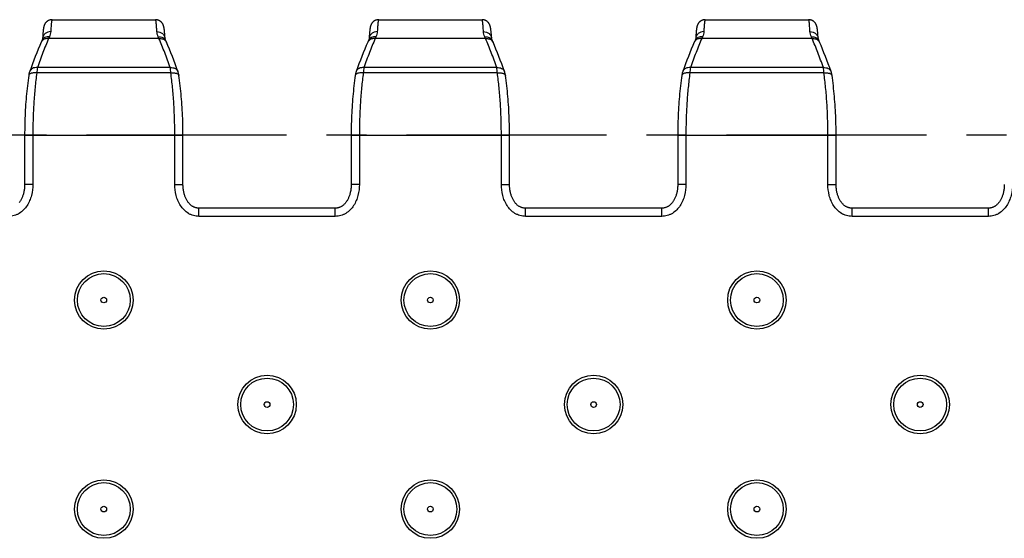
# Model space of a CAD drawing. Units: millimetres. Extents: x 0 to 594, y 0 to 420.
# Drawn here: x 229 to 289, y 183 to 214 of the extents above; entities that cross this region are included whole.
import ezdxf

# ---------------------------------------------------------------- set-up
doc = ezdxf.new("R2010")
doc.units = ezdxf.units.MM
doc.header["$LTSCALE"] = 32.67
doc.linetypes.add('CENTER', pattern=[0.6, 0.375, -0.075, 0.075, -0.075])
doc.layers.get('0').update_dxf_attribs({"linetype": 'CONTINUOUS'})
doc.layers.add('02___PRT_ALL_AXES', color=7, linetype='CONTINUOUS')
doc.layers.add('RUNDUNGEN', color=7, linetype='CONTINUOUS')

msp = doc.modelspace()

# ---------------------------------------------------------------- linework, layer by layer
at = {"color": 7, "linetype": 'CONTINUOUS'}
for p, q in [((230.593, 213.502), (230.589, 213.455)), ((230.595, 213.531), (230.593, 213.502)), ((230.598, 213.558), (230.595, 213.531)), ((230.604, 213.622), (230.602, 213.597)), ((230.607, 213.645), (230.604, 213.622)), ((230.61, 213.667), (230.607, 213.645)), ((230.612, 213.688), (230.61, 213.667)), ((238.019, 213.671), (238.016, 213.693)), ((238.022, 213.648), (238.019, 213.671)), ((238.025, 213.622), (238.022, 213.648)), ((238.028, 213.596), (238.025, 213.622)), ((238.031, 213.567), (238.028, 213.596)), ((238.034, 213.537), (238.031, 213.567)), ((238.036, 213.505), (238.034, 213.537)), ((238.039, 213.471), (238.036, 213.505)), ((250.593, 213.502), (250.589, 213.455)), ((250.595, 213.531), (250.593, 213.502)), ((250.598, 213.558), (250.595, 213.531)), ((250.601, 213.585), (250.598, 213.558)), ((250.603, 213.61), (250.601, 213.585)), ((250.606, 213.633), (250.603, 213.61)), ((250.608, 213.656), (250.606, 213.633)), ((250.611, 213.677), (250.608, 213.656)), ((250.614, 213.698), (250.611, 213.677)), ((258.019, 213.671), (258.016, 213.693)), ((258.022, 213.648), (258.019, 213.671)), ((258.025, 213.622), (258.022, 213.648)), ((258.028, 213.596), (258.025, 213.622)), ((258.031, 213.567), (258.028, 213.596)), ((258.034, 213.537), (258.031, 213.567)), ((258.036, 213.505), (258.034, 213.537)), ((258.039, 213.471), (258.036, 213.505)), ((270.593, 213.502), (270.589, 213.455)), ((270.595, 213.531), (270.593, 213.502)), ((270.598, 213.558), (270.595, 213.531)), ((270.601, 213.585), (270.598, 213.558)), ((270.603, 213.61), (270.601, 213.585)), ((270.606, 213.633), (270.603, 213.61)), ((270.608, 213.656), (270.606, 213.633)), ((270.611, 213.677), (270.608, 213.656)), ((270.614, 213.698), (270.611, 213.677)), ((278.019, 213.671), (278.016, 213.693)), ((278.022, 213.648), (278.019, 213.671)), ((278.025, 213.622), (278.022, 213.648)), ((278.028, 213.596), (278.025, 213.622)), ((278.031, 213.567), (278.028, 213.596)), ((278.034, 213.537), (278.031, 213.567)), ((278.036, 213.505), (278.034, 213.537)), ((278.039, 213.471), (278.036, 213.505)), ((230.527, 212.992), (230.512, 212.96)), ((230.571, 213.2), (230.565, 213.107)), ((230.576, 213.288), (230.571, 213.2)), ((230.58, 213.349), (230.576, 213.288)), ((230.585, 213.404), (230.58, 213.349)), ((230.589, 213.455), (230.585, 213.404)), ((238.044, 213.416), (238.039, 213.471)), ((238.049, 213.355), (238.044, 213.416)), ((238.053, 213.287), (238.049, 213.355)), ((238.058, 213.212), (238.053, 213.287)), ((238.064, 213.107), (238.058, 213.212)), ((250.527, 212.992), (250.512, 212.96)), ((250.571, 213.2), (250.565, 213.107)), ((250.576, 213.288), (250.571, 213.2)), ((250.58, 213.349), (250.576, 213.288)), ((250.585, 213.404), (250.58, 213.349)), ((250.589, 213.455), (250.585, 213.404)), ((258.044, 213.416), (258.039, 213.471)), ((258.049, 213.355), (258.044, 213.416)), ((258.053, 213.287), (258.049, 213.355)), ((258.058, 213.212), (258.053, 213.287)), ((258.064, 213.107), (258.058, 213.212)), ((270.527, 212.992), (270.512, 212.96)), ((270.571, 213.2), (270.565, 213.107)), ((270.576, 213.288), (270.571, 213.2)), ((270.58, 213.349), (270.576, 213.288)), ((270.585, 213.404), (270.58, 213.349)), ((270.589, 213.455), (270.585, 213.404)), ((278.044, 213.416), (278.039, 213.471)), ((278.049, 213.355), (278.044, 213.416)), ((278.053, 213.287), (278.049, 213.355)), ((278.058, 213.212), (278.053, 213.287)), ((278.064, 213.107), (278.058, 213.212)), ((229.466, 207.201), (229.466, 204.183)), ((239.163, 204.183), (239.163, 207.201)), ((249.466, 207.201), (249.466, 204.183)), ((259.163, 204.183), (259.163, 207.201)), ((269.466, 207.201), (269.466, 204.183)), ((279.163, 204.183), (279.163, 207.201)), ((248.489, 202.724), (240.141, 202.724)), ((268.489, 202.724), (260.141, 202.724)), ((288.489, 202.724), (280.141, 202.724))]:
    msp.add_line(p, q, dxfattribs=at)
at = {"color": 9, "linetype": 'CONTINUOUS'}
for p, q in [((237.694, 213.109), (230.935, 213.109)), ((257.694, 213.109), (250.935, 213.109)), ((277.694, 213.109), (270.935, 213.109)), ((238.384, 211.329), (230.245, 211.329)), ((258.384, 211.329), (250.245, 211.329)), ((278.384, 211.329), (270.245, 211.329)), ((238.421, 211.009), (230.209, 211.009)), ((258.421, 211.009), (250.209, 211.009)), ((278.421, 211.009), (270.209, 211.009)), ((229.466, 207.201), (239.163, 207.201)), ((229.966, 207.201), (229.966, 204.183)), ((238.663, 204.183), (238.663, 207.201)), ((249.466, 207.201), (259.163, 207.201)), ((249.966, 207.201), (249.966, 204.183)), ((258.663, 204.183), (258.663, 207.201)), ((269.466, 207.201), (279.163, 207.201)), ((269.966, 207.201), (269.966, 204.183)), ((278.663, 204.183), (278.663, 207.201)), ((229.966, 204.183), (229.466, 204.183)), ((238.663, 204.183), (239.163, 204.183)), ((249.966, 204.183), (249.466, 204.183)), ((258.663, 204.183), (259.163, 204.183)), ((269.966, 204.183), (269.466, 204.183)), ((278.663, 204.183), (279.163, 204.183)), ((240.141, 202.224), (240.141, 202.724)), ((248.489, 202.224), (248.489, 202.724)), ((260.141, 202.224), (260.141, 202.724)), ((268.489, 202.224), (268.489, 202.724)), ((280.141, 202.224), (280.141, 202.724)), ((288.489, 202.224), (288.489, 202.724)), ((248.489, 202.224), (240.141, 202.224)), ((268.489, 202.224), (260.141, 202.224)), ((288.489, 202.224), (280.141, 202.224))]:
    msp.add_line(p, q, dxfattribs=at)
at = {"color": 7, "linetype": 'CONTINUOUS'}
for points in [[(231.149, 214.266), (231.124, 214.265), (231.1, 214.263), (231.076, 214.26), (231.051, 214.256), (231.028, 214.251), (231.004, 214.245), (230.981, 214.237), (230.959, 214.229), (230.937, 214.219), (230.916, 214.209), (230.895, 214.198), (230.876, 214.186), (230.857, 214.174), (230.839, 214.16), (230.822, 214.147), (230.807, 214.133), (230.792, 214.12), (230.778, 214.106), (230.766, 214.092), (230.754, 214.078), (230.743, 214.065), (230.733, 214.051), (230.724, 214.038), (230.715, 214.024), (230.707, 214.011), (230.699, 213.998), (230.692, 213.985), (230.686, 213.972), (230.68, 213.96), (230.675, 213.948), (230.67, 213.937), (230.666, 213.926), (230.662, 213.915), (230.658, 213.905), (230.655, 213.895), (230.652, 213.885), (230.649, 213.876), (230.647, 213.867), (230.644, 213.858), (230.642, 213.849), (230.64, 213.841), (230.638, 213.832), (230.636, 213.824), (230.634, 213.815), (230.632, 213.807), (230.63, 213.798), (230.629, 213.79), (230.627, 213.781), (230.625, 213.772), (230.624, 213.764), (230.622, 213.755), (230.621, 213.746), (230.619, 213.737), (230.618, 213.727), (230.617, 213.718), (230.615, 213.708), (230.612, 213.688)], [(238.016, 213.693), (238.015, 213.704), (238.013, 213.715), (238.012, 213.725), (238.01, 213.735), (238.009, 213.744), (238.007, 213.754), (238.006, 213.763), (238.004, 213.772), (238.002, 213.781), (238.001, 213.79), (237.999, 213.798), (237.997, 213.807), (237.996, 213.815), (237.994, 213.824), (237.992, 213.832), (237.99, 213.841), (237.988, 213.849), (237.985, 213.858), (237.983, 213.867), (237.98, 213.876), (237.977, 213.886), (237.974, 213.895), (237.971, 213.905), (237.967, 213.915), (237.963, 213.926), (237.959, 213.937), (237.954, 213.949), (237.949, 213.96), (237.943, 213.973), (237.937, 213.985), (237.93, 213.998), (237.922, 214.012), (237.914, 214.025), (237.905, 214.038), (237.896, 214.052), (237.886, 214.065), (237.875, 214.079), (237.863, 214.093), (237.851, 214.106), (237.837, 214.12), (237.822, 214.134), (237.807, 214.148), (237.79, 214.161), (237.772, 214.174), (237.753, 214.186), (237.734, 214.198), (237.713, 214.209), (237.692, 214.22), (237.67, 214.229), (237.648, 214.237), (237.625, 214.245), (237.601, 214.251), (237.578, 214.256), (237.554, 214.26), (237.529, 214.263), (237.505, 214.265), (237.48, 214.266)], [(251.149, 214.266), (251.124, 214.265), (251.1, 214.263), (251.076, 214.26), (251.051, 214.256), (251.028, 214.251), (251.004, 214.245), (250.981, 214.237), (250.959, 214.229), (250.937, 214.219), (250.916, 214.209), (250.895, 214.198), (250.876, 214.186), (250.857, 214.174), (250.839, 214.16), (250.822, 214.147), (250.807, 214.133), (250.792, 214.12), (250.778, 214.106), (250.766, 214.092), (250.754, 214.078), (250.743, 214.065), (250.733, 214.051), (250.724, 214.038), (250.715, 214.024), (250.707, 214.011), (250.699, 213.998), (250.692, 213.985), (250.686, 213.972), (250.68, 213.96), (250.675, 213.948), (250.67, 213.937), (250.666, 213.926), (250.662, 213.915), (250.658, 213.905), (250.655, 213.895), (250.652, 213.885), (250.649, 213.876), (250.647, 213.867), (250.644, 213.858), (250.642, 213.849), (250.64, 213.841), (250.638, 213.832), (250.636, 213.824), (250.634, 213.815), (250.632, 213.807), (250.63, 213.798), (250.629, 213.79), (250.627, 213.781), (250.625, 213.772), (250.624, 213.764), (250.622, 213.755), (250.621, 213.746), (250.619, 213.737), (250.618, 213.727), (250.617, 213.718), (250.614, 213.698)], [(258.016, 213.693), (258.015, 213.704), (258.013, 213.715), (258.012, 213.725), (258.01, 213.735), (258.009, 213.744), (258.007, 213.754), (258.006, 213.763), (258.004, 213.772), (258.002, 213.781), (258.001, 213.79), (257.999, 213.798), (257.997, 213.807), (257.996, 213.815), (257.994, 213.824), (257.992, 213.832), (257.99, 213.841), (257.988, 213.849), (257.985, 213.858), (257.983, 213.867), (257.98, 213.876), (257.977, 213.886), (257.974, 213.895), (257.971, 213.905), (257.967, 213.915), (257.963, 213.926), (257.959, 213.937), (257.954, 213.949), (257.949, 213.96), (257.943, 213.973), (257.937, 213.985), (257.93, 213.998), (257.922, 214.012), (257.914, 214.025), (257.905, 214.038), (257.896, 214.052), (257.886, 214.065), (257.875, 214.079), (257.863, 214.093), (257.851, 214.106), (257.837, 214.12), (257.822, 214.134), (257.807, 214.148), (257.79, 214.161), (257.772, 214.174), (257.753, 214.186), (257.734, 214.198), (257.713, 214.209), (257.692, 214.22), (257.67, 214.229), (257.648, 214.237), (257.625, 214.245), (257.601, 214.251), (257.578, 214.256), (257.554, 214.26), (257.529, 214.263), (257.505, 214.265), (257.48, 214.266)], [(271.149, 214.266), (271.124, 214.265), (271.1, 214.263), (271.076, 214.26), (271.051, 214.256), (271.028, 214.251), (271.004, 214.245), (270.981, 214.237), (270.959, 214.229), (270.937, 214.219), (270.916, 214.209), (270.895, 214.198), (270.876, 214.186), (270.857, 214.174), (270.839, 214.16), (270.822, 214.147), (270.807, 214.133), (270.792, 214.12), (270.778, 214.106), (270.766, 214.092), (270.754, 214.078), (270.743, 214.065), (270.733, 214.051), (270.724, 214.038), (270.715, 214.024), (270.707, 214.011), (270.699, 213.998), (270.692, 213.985), (270.686, 213.972), (270.68, 213.96), (270.675, 213.948), (270.67, 213.937), (270.666, 213.926), (270.662, 213.915), (270.658, 213.905), (270.655, 213.895), (270.652, 213.885), (270.649, 213.876), (270.647, 213.867), (270.644, 213.858), (270.642, 213.849), (270.64, 213.841), (270.638, 213.832), (270.636, 213.824), (270.634, 213.815), (270.632, 213.807), (270.63, 213.798), (270.629, 213.79), (270.627, 213.781), (270.625, 213.772), (270.624, 213.764), (270.622, 213.755), (270.621, 213.746), (270.619, 213.737), (270.618, 213.727), (270.617, 213.718), (270.614, 213.698)], [(278.016, 213.693), (278.015, 213.704), (278.013, 213.715), (278.012, 213.725), (278.01, 213.735), (278.009, 213.744), (278.007, 213.754), (278.006, 213.763), (278.004, 213.772), (278.002, 213.781), (278.001, 213.79), (277.999, 213.798), (277.997, 213.807), (277.996, 213.815), (277.994, 213.824), (277.992, 213.832), (277.99, 213.841), (277.988, 213.849), (277.985, 213.858), (277.983, 213.867), (277.98, 213.876), (277.977, 213.886), (277.974, 213.895), (277.971, 213.905), (277.967, 213.915), (277.963, 213.926), (277.959, 213.937), (277.954, 213.949), (277.949, 213.96), (277.943, 213.973), (277.937, 213.985), (277.93, 213.998), (277.922, 214.012), (277.914, 214.025), (277.905, 214.038), (277.896, 214.052), (277.886, 214.065), (277.875, 214.079), (277.863, 214.093), (277.851, 214.106), (277.837, 214.12), (277.822, 214.134), (277.807, 214.148), (277.79, 214.161), (277.772, 214.174), (277.753, 214.186), (277.734, 214.198), (277.713, 214.209), (277.692, 214.22), (277.67, 214.229), (277.648, 214.237), (277.625, 214.245), (277.601, 214.251), (277.578, 214.256), (277.554, 214.26), (277.529, 214.263), (277.505, 214.265), (277.48, 214.266)], [(230.602, 213.597), (230.601, 213.585), (230.598, 213.558)], [(230.478, 212.884), (230.389, 212.681), (230.298, 212.465), (230.208, 212.245), (230.118, 212.021), (230.03, 211.794), (229.942, 211.562), (229.856, 211.327), (229.774, 211.097)], [(230.512, 212.96), (230.503, 212.939), (230.493, 212.918), (230.478, 212.884)], [(230.565, 213.107), (230.565, 213.106), (230.565, 213.102), (230.564, 213.097), (230.563, 213.091), (230.561, 213.082), (230.558, 213.073), (230.555, 213.062), (230.551, 213.05), (230.546, 213.036), (230.54, 213.021), (230.533, 213.005), (230.527, 212.992)], [(238.102, 212.992), (238.097, 213.004), (238.09, 213.021), (238.083, 213.036), (238.078, 213.049), (238.074, 213.062), (238.071, 213.073), (238.069, 213.082), (238.067, 213.09), (238.066, 213.097), (238.065, 213.102), (238.064, 213.106), (238.064, 213.107)], [(238.127, 212.938), (238.118, 212.959), (238.102, 212.992)], [(238.152, 212.884), (238.146, 212.896), (238.127, 212.938)], [(238.856, 211.097), (238.774, 211.326), (238.688, 211.561), (238.6, 211.793), (238.512, 212.021), (238.422, 212.245), (238.332, 212.464), (238.24, 212.68), (238.152, 212.884)], [(250.478, 212.884), (250.389, 212.681), (250.298, 212.465), (250.208, 212.245), (250.118, 212.021), (250.03, 211.794), (249.942, 211.562), (249.856, 211.327), (249.774, 211.097)], [(250.512, 212.96), (250.503, 212.939), (250.493, 212.918), (250.478, 212.884)], [(250.565, 213.107), (250.565, 213.106), (250.565, 213.102), (250.564, 213.097), (250.563, 213.091), (250.561, 213.082), (250.558, 213.073), (250.555, 213.062), (250.551, 213.05), (250.546, 213.036), (250.54, 213.021), (250.533, 213.005), (250.527, 212.992)], [(258.102, 212.992), (258.097, 213.004), (258.09, 213.021), (258.083, 213.036), (258.078, 213.049), (258.074, 213.062), (258.071, 213.073), (258.069, 213.082), (258.067, 213.09), (258.066, 213.097), (258.065, 213.102), (258.064, 213.106), (258.064, 213.107)], [(258.127, 212.938), (258.118, 212.959), (258.102, 212.992)], [(258.152, 212.884), (258.146, 212.896), (258.127, 212.938)], [(258.856, 211.097), (258.774, 211.326), (258.688, 211.561), (258.6, 211.793), (258.512, 212.021), (258.422, 212.245), (258.332, 212.464), (258.24, 212.68), (258.152, 212.884)], [(270.478, 212.884), (270.389, 212.681), (270.298, 212.465), (270.208, 212.245), (270.118, 212.021), (270.03, 211.794), (269.942, 211.562), (269.856, 211.327), (269.774, 211.097)], [(270.512, 212.96), (270.503, 212.939), (270.493, 212.918), (270.478, 212.884)], [(270.565, 213.107), (270.565, 213.106), (270.565, 213.102), (270.564, 213.097), (270.563, 213.091), (270.561, 213.082), (270.558, 213.073), (270.555, 213.062), (270.551, 213.05), (270.546, 213.036), (270.54, 213.021), (270.533, 213.005), (270.527, 212.992)], [(278.102, 212.992), (278.097, 213.004), (278.09, 213.021), (278.083, 213.036), (278.078, 213.049), (278.074, 213.062), (278.071, 213.073), (278.069, 213.082), (278.067, 213.09), (278.066, 213.097), (278.065, 213.102), (278.064, 213.106), (278.064, 213.107)], [(278.127, 212.938), (278.118, 212.959), (278.102, 212.992)], [(278.152, 212.884), (278.146, 212.896), (278.127, 212.938)], [(278.856, 211.097), (278.774, 211.326), (278.688, 211.561), (278.6, 211.793), (278.512, 212.021), (278.422, 212.245), (278.332, 212.464), (278.24, 212.68), (278.152, 212.884)], [(229.774, 211.097), (229.769, 211.083), (229.76, 211.056), (229.753, 211.03), (229.745, 211.002), (229.739, 210.975), (229.732, 210.947), (229.727, 210.919), (229.721, 210.89), (229.717, 210.861), (229.714, 210.842)], [(238.916, 210.842), (238.913, 210.86), (238.908, 210.889), (238.903, 210.918), (238.897, 210.946), (238.891, 210.974), (238.884, 211.001), (238.877, 211.028), (238.869, 211.055), (238.861, 211.082), (238.856, 211.097)], [(249.774, 211.097), (249.769, 211.083), (249.76, 211.056), (249.753, 211.03), (249.745, 211.002), (249.739, 210.975), (249.732, 210.947), (249.727, 210.919), (249.721, 210.89), (249.717, 210.861), (249.714, 210.842)], [(258.916, 210.842), (258.913, 210.86), (258.908, 210.889), (258.903, 210.918), (258.897, 210.946), (258.891, 210.974), (258.884, 211.001), (258.877, 211.028), (258.869, 211.055), (258.861, 211.082), (258.856, 211.097)], [(269.774, 211.097), (269.769, 211.083), (269.76, 211.056), (269.753, 211.03), (269.745, 211.002), (269.739, 210.975), (269.732, 210.947), (269.727, 210.919), (269.721, 210.89), (269.717, 210.861), (269.714, 210.842)], [(278.916, 210.842), (278.913, 210.86), (278.908, 210.889), (278.903, 210.918), (278.897, 210.946), (278.891, 210.974), (278.884, 211.001), (278.877, 211.028), (278.869, 211.055), (278.861, 211.082), (278.856, 211.097)], [(229.714, 210.842), (229.694, 210.701), (229.673, 210.544), (229.653, 210.384), (229.633, 210.224), (229.615, 210.062), (229.598, 209.899), (229.582, 209.735), (229.567, 209.57), (229.553, 209.404), (229.54, 209.237), (229.528, 209.069), (229.518, 208.9), (229.508, 208.73), (229.499, 208.56), (229.491, 208.39), (229.485, 208.218), (229.479, 208.047), (229.474, 207.875), (229.471, 207.703), (229.468, 207.53), (229.467, 207.358), (229.466, 207.201)], [(239.163, 207.201), (239.163, 207.356), (239.161, 207.529), (239.159, 207.701), (239.155, 207.873), (239.151, 208.045), (239.145, 208.217), (239.138, 208.388), (239.13, 208.559), (239.122, 208.729), (239.112, 208.898), (239.101, 209.067), (239.089, 209.235), (239.076, 209.402), (239.062, 209.568), (239.047, 209.734), (239.031, 209.898), (239.014, 210.061), (238.996, 210.223), (238.977, 210.383), (238.957, 210.542), (238.936, 210.7), (238.916, 210.842)], [(249.714, 210.842), (249.694, 210.701), (249.673, 210.544), (249.653, 210.384), (249.633, 210.224), (249.615, 210.062), (249.598, 209.899), (249.582, 209.735), (249.567, 209.57), (249.553, 209.404), (249.54, 209.237), (249.528, 209.069), (249.518, 208.9), (249.508, 208.73), (249.499, 208.56), (249.491, 208.39), (249.485, 208.218), (249.479, 208.047), (249.474, 207.875), (249.471, 207.703), (249.468, 207.53), (249.467, 207.358), (249.466, 207.201)], [(259.163, 207.201), (259.163, 207.356), (259.161, 207.529), (259.159, 207.701), (259.155, 207.873), (259.151, 208.045), (259.145, 208.217), (259.138, 208.388), (259.13, 208.559), (259.122, 208.729), (259.112, 208.898), (259.101, 209.067), (259.089, 209.235), (259.076, 209.402), (259.062, 209.568), (259.047, 209.734), (259.031, 209.898), (259.014, 210.061), (258.996, 210.223), (258.977, 210.383), (258.957, 210.542), (258.936, 210.7), (258.916, 210.842)], [(269.714, 210.842), (269.694, 210.701), (269.673, 210.544), (269.653, 210.384), (269.633, 210.224), (269.615, 210.062), (269.598, 209.899), (269.582, 209.735), (269.567, 209.57), (269.553, 209.404), (269.54, 209.237), (269.528, 209.069), (269.518, 208.9), (269.508, 208.73), (269.499, 208.56), (269.491, 208.39), (269.485, 208.218), (269.479, 208.047), (269.474, 207.875), (269.471, 207.703), (269.468, 207.53), (269.467, 207.358), (269.466, 207.201)], [(279.163, 207.201), (279.163, 207.356), (279.161, 207.529), (279.159, 207.701), (279.155, 207.873), (279.151, 208.045), (279.145, 208.217), (279.138, 208.388), (279.13, 208.559), (279.122, 208.729), (279.112, 208.898), (279.101, 209.067), (279.089, 209.235), (279.076, 209.402), (279.062, 209.568), (279.047, 209.734), (279.031, 209.898), (279.014, 210.061), (278.996, 210.223), (278.977, 210.383), (278.957, 210.542), (278.936, 210.7), (278.916, 210.842)], [(229.466, 204.183), (229.466, 204.14), (229.464, 204.08), (229.461, 204.02), (229.456, 203.963), (229.45, 203.906), (229.442, 203.851), (229.434, 203.797), (229.424, 203.745), (229.413, 203.694), (229.401, 203.644), (229.388, 203.595), (229.374, 203.548), (229.359, 203.502), (229.343, 203.458), (229.327, 203.414), (229.309, 203.372), (229.291, 203.331), (229.272, 203.292), (229.252, 203.253), (229.231, 203.216), (229.21, 203.18), (229.188, 203.145), (229.165, 203.112), (229.141, 203.08)], [(240.141, 202.724), (240.124, 202.724), (240.093, 202.725), (240.063, 202.728), (240.033, 202.731), (240.004, 202.736), (239.975, 202.742), (239.946, 202.749), (239.918, 202.758), (239.89, 202.768), (239.862, 202.779), (239.834, 202.791), (239.806, 202.804), (239.778, 202.819), (239.75, 202.836), (239.723, 202.853), (239.695, 202.873), (239.668, 202.893), (239.641, 202.916), (239.615, 202.939), (239.589, 202.964), (239.563, 202.991), (239.538, 203.019), (239.513, 203.048), (239.489, 203.079), (239.465, 203.111), (239.442, 203.144), (239.42, 203.179), (239.399, 203.215), (239.378, 203.252), (239.358, 203.291), (239.339, 203.33), (239.321, 203.371), (239.303, 203.413), (239.287, 203.456), (239.271, 203.501), (239.256, 203.547), (239.242, 203.594), (239.229, 203.643), (239.217, 203.692), (239.206, 203.743), (239.196, 203.796), (239.187, 203.85), (239.18, 203.905), (239.174, 203.961), (239.169, 204.019), (239.165, 204.078), (239.164, 204.139), (239.163, 204.183)], [(249.466, 204.183), (249.466, 204.14), (249.464, 204.08), (249.461, 204.02), (249.456, 203.963), (249.45, 203.906), (249.442, 203.851), (249.434, 203.797), (249.424, 203.745), (249.413, 203.694), (249.401, 203.644), (249.388, 203.595), (249.374, 203.548), (249.359, 203.502), (249.343, 203.458), (249.327, 203.414), (249.309, 203.372), (249.291, 203.331), (249.272, 203.292), (249.252, 203.253), (249.231, 203.216), (249.21, 203.18), (249.188, 203.145), (249.165, 203.112), (249.141, 203.08), (249.117, 203.049), (249.093, 203.02), (249.067, 202.992), (249.042, 202.965), (249.016, 202.94), (248.989, 202.916), (248.962, 202.894), (248.935, 202.873), (248.908, 202.854), (248.88, 202.836), (248.852, 202.82), (248.825, 202.805), (248.797, 202.791), (248.769, 202.779), (248.741, 202.768), (248.713, 202.758), (248.684, 202.75), (248.656, 202.742), (248.627, 202.736), (248.597, 202.731), (248.568, 202.728), (248.538, 202.725), (248.507, 202.724), (248.489, 202.724)], [(260.141, 202.724), (260.124, 202.724), (260.093, 202.725), (260.063, 202.728), (260.033, 202.731), (260.004, 202.736), (259.975, 202.742), (259.946, 202.749), (259.918, 202.758), (259.89, 202.768), (259.862, 202.779), (259.834, 202.791), (259.806, 202.804), (259.778, 202.819), (259.75, 202.836), (259.723, 202.853), (259.695, 202.873), (259.668, 202.893), (259.641, 202.916), (259.615, 202.939), (259.589, 202.964), (259.563, 202.991), (259.538, 203.019), (259.513, 203.048), (259.489, 203.079), (259.465, 203.111), (259.442, 203.144), (259.42, 203.179), (259.399, 203.215), (259.378, 203.252), (259.358, 203.291), (259.339, 203.33), (259.321, 203.371), (259.303, 203.413), (259.287, 203.456), (259.271, 203.501), (259.256, 203.547), (259.242, 203.594), (259.229, 203.643), (259.217, 203.692), (259.206, 203.743), (259.196, 203.796), (259.187, 203.85), (259.18, 203.905), (259.174, 203.961), (259.169, 204.019), (259.165, 204.078), (259.164, 204.139), (259.163, 204.183)], [(269.466, 204.183), (269.466, 204.14), (269.464, 204.08), (269.461, 204.02), (269.456, 203.963), (269.45, 203.906), (269.442, 203.851), (269.434, 203.797), (269.424, 203.745), (269.413, 203.694), (269.401, 203.644), (269.388, 203.595), (269.374, 203.548), (269.359, 203.502), (269.343, 203.458), (269.327, 203.414), (269.309, 203.372), (269.291, 203.331), (269.272, 203.292), (269.252, 203.253), (269.231, 203.216), (269.21, 203.18), (269.188, 203.145), (269.165, 203.112), (269.141, 203.08), (269.117, 203.049), (269.093, 203.02), (269.067, 202.992), (269.042, 202.965), (269.016, 202.94), (268.989, 202.916), (268.962, 202.894), (268.935, 202.873), (268.908, 202.854), (268.88, 202.836), (268.852, 202.82), (268.825, 202.805), (268.797, 202.791), (268.769, 202.779), (268.741, 202.768), (268.713, 202.758), (268.684, 202.75), (268.656, 202.742), (268.627, 202.736), (268.597, 202.731), (268.568, 202.728), (268.538, 202.725), (268.507, 202.724), (268.489, 202.724)], [(280.141, 202.724), (280.124, 202.724), (280.093, 202.725), (280.063, 202.728), (280.033, 202.731), (280.004, 202.736), (279.975, 202.742), (279.946, 202.749), (279.918, 202.758), (279.89, 202.768), (279.862, 202.779), (279.834, 202.791), (279.806, 202.804), (279.778, 202.819), (279.75, 202.836), (279.723, 202.853), (279.695, 202.873), (279.668, 202.893), (279.641, 202.916), (279.615, 202.939), (279.589, 202.964), (279.563, 202.991), (279.538, 203.019), (279.513, 203.048), (279.489, 203.079), (279.465, 203.111), (279.442, 203.144), (279.42, 203.179), (279.399, 203.215), (279.378, 203.252), (279.358, 203.291), (279.339, 203.33), (279.321, 203.371), (279.303, 203.413), (279.287, 203.456), (279.271, 203.501), (279.256, 203.547), (279.242, 203.594), (279.229, 203.643), (279.217, 203.692), (279.206, 203.743), (279.196, 203.796), (279.187, 203.85), (279.18, 203.905), (279.174, 203.961), (279.169, 204.019), (279.165, 204.078), (279.164, 204.139), (279.163, 204.183)], [(289.466, 204.183), (289.466, 204.14), (289.464, 204.08), (289.461, 204.02), (289.456, 203.963), (289.45, 203.906), (289.442, 203.851), (289.434, 203.797), (289.424, 203.745), (289.413, 203.694), (289.401, 203.644), (289.388, 203.595), (289.374, 203.548), (289.359, 203.502), (289.343, 203.458), (289.327, 203.414), (289.309, 203.372), (289.291, 203.331), (289.272, 203.292), (289.252, 203.253), (289.231, 203.216), (289.21, 203.18), (289.188, 203.145), (289.165, 203.112), (289.141, 203.08), (289.117, 203.049), (289.093, 203.02), (289.067, 202.992), (289.042, 202.965), (289.016, 202.94), (288.989, 202.916), (288.962, 202.894), (288.935, 202.873), (288.908, 202.854), (288.88, 202.836), (288.852, 202.82), (288.825, 202.805), (288.797, 202.791), (288.769, 202.779), (288.741, 202.768), (288.713, 202.758), (288.684, 202.75), (288.656, 202.742), (288.627, 202.736), (288.597, 202.731), (288.568, 202.728), (288.538, 202.725), (288.507, 202.724), (288.489, 202.724)]]:
    msp.add_lwpolyline(points, dxfattribs=at)
at = {"color": 9, "linetype": 'CONTINUOUS'}
for centre in [(234.315, 197.101), (254.315, 197.101), (274.315, 197.101), (244.315, 190.701), (264.315, 190.701), (284.315, 190.701), (234.315, 184.301), (254.315, 184.301), (274.315, 184.301)]:
    msp.add_circle(centre, 0.173, dxfattribs=at)
for centre, radius, start, end in [((235.817, 211.085), 5.284, 156.24492, 157.48241), ((232.727, 211.049), 5.377, 22.52829, 23.74438), ((255.817, 211.085), 5.284, 156.24492, 157.48241), ((252.727, 211.049), 5.377, 22.52829, 23.74438), ((275.817, 211.085), 5.284, 156.24492, 157.48241), ((272.727, 211.049), 5.377, 22.52829, 23.74438)]:
    msp.add_arc(centre, radius, start, end, dxfattribs=at)
for points, knots in [([(231.149, 214.266), (231.147, 214.266), (231.143, 214.263), (231.14, 214.259), (231.135, 214.251), (231.13, 214.238), (231.125, 214.217), (231.12, 214.191), (231.114, 214.159), (231.109, 214.122), (231.102, 214.06), (231.093, 213.969), (231.083, 213.843), (231.073, 213.696), (231.067, 213.59), (231.064, 213.533)], [0, 0, 0, 0, 0.009106, 0.015429, 0.023329, 0.044338, 0.072684, 0.108546, 0.151995, 0.203054, 0.261717, 0.401756, 0.571801, 0.771399, 1, 1, 1, 1]), ([(237.565, 213.533), (237.562, 213.59), (237.556, 213.696), (237.546, 213.843), (237.536, 213.969), (237.528, 214.06), (237.52, 214.122), (237.515, 214.159), (237.51, 214.191), (237.504, 214.217), (237.499, 214.238), (237.494, 214.251), (237.49, 214.259), (237.486, 214.263), (237.482, 214.266), (237.48, 214.266)], [0, 0, 0, 0, 0.228585, 0.42817, 0.598203, 0.738233, 0.796893, 0.84795, 0.891398, 0.927262, 0.955611, 0.976628, 0.984534, 0.990866, 1, 1, 1, 1]), ([(251.149, 214.266), (251.147, 214.266), (251.143, 214.263), (251.14, 214.259), (251.135, 214.251), (251.13, 214.238), (251.125, 214.217), (251.12, 214.191), (251.114, 214.159), (251.109, 214.122), (251.102, 214.06), (251.093, 213.969), (251.083, 213.843), (251.073, 213.696), (251.067, 213.59), (251.064, 213.533)], [0, 0, 0, 0, 0.009106, 0.015429, 0.023329, 0.044338, 0.072684, 0.108546, 0.151995, 0.203054, 0.261717, 0.401756, 0.571801, 0.771399, 1, 1, 1, 1]), ([(257.565, 213.533), (257.562, 213.59), (257.556, 213.696), (257.546, 213.843), (257.536, 213.969), (257.528, 214.06), (257.52, 214.122), (257.515, 214.159), (257.51, 214.191), (257.504, 214.217), (257.499, 214.238), (257.494, 214.251), (257.49, 214.259), (257.486, 214.263), (257.482, 214.266), (257.48, 214.266)], [0, 0, 0, 0, 0.228585, 0.42817, 0.598203, 0.738233, 0.796893, 0.84795, 0.891398, 0.927262, 0.955611, 0.976628, 0.984534, 0.990866, 1, 1, 1, 1]), ([(271.149, 214.266), (271.147, 214.266), (271.143, 214.263), (271.14, 214.259), (271.135, 214.251), (271.13, 214.238), (271.125, 214.217), (271.12, 214.191), (271.114, 214.159), (271.109, 214.122), (271.102, 214.06), (271.093, 213.969), (271.083, 213.843), (271.073, 213.696), (271.067, 213.59), (271.064, 213.533)], [0, 0, 0, 0, 0.009106, 0.015429, 0.023329, 0.044338, 0.072684, 0.108546, 0.151995, 0.203054, 0.261717, 0.401756, 0.571801, 0.771399, 1, 1, 1, 1]), ([(277.565, 213.533), (277.562, 213.59), (277.556, 213.696), (277.546, 213.843), (277.536, 213.969), (277.528, 214.06), (277.52, 214.122), (277.515, 214.159), (277.51, 214.191), (277.504, 214.217), (277.499, 214.238), (277.494, 214.251), (277.49, 214.259), (277.486, 214.263), (277.482, 214.266), (277.48, 214.266)], [0, 0, 0, 0, 0.228585, 0.42817, 0.598203, 0.738233, 0.796893, 0.84795, 0.891398, 0.927262, 0.955611, 0.976628, 0.984534, 0.990866, 1, 1, 1, 1]), ([(231.064, 213.533), (231.002, 213.534), (230.877, 213.514), (230.74, 213.436), (230.656, 213.349), (230.608, 213.275), (230.576, 213.193), (230.567, 213.136), (230.565, 213.107)], [0, 0, 0, 0, 0.260347, 0.514122, 0.638205, 0.76018, 0.88053, 1, 1, 1, 1]), ([(231.064, 213.533), (231.062, 213.481), (231.042, 213.372), (231.004, 213.268), (230.98, 213.214)], [0, 0, 0, 0, 0.470119, 1, 1, 1, 1]), ([(237.565, 213.533), (237.628, 213.534), (237.753, 213.514), (237.889, 213.436), (237.974, 213.349), (238.022, 213.275), (238.053, 213.193), (238.063, 213.136), (238.064, 213.107)], [0, 0, 0, 0, 0.260347, 0.514122, 0.638205, 0.76018, 0.88053, 1, 1, 1, 1]), ([(237.649, 213.214), (237.626, 213.268), (237.588, 213.372), (237.568, 213.481), (237.565, 213.533)], [0, 0, 0, 0, 0.529881, 1, 1, 1, 1]), ([(251.064, 213.533), (251.002, 213.534), (250.877, 213.514), (250.74, 213.436), (250.656, 213.349), (250.608, 213.275), (250.576, 213.193), (250.567, 213.136), (250.565, 213.107)], [0, 0, 0, 0, 0.260347, 0.514122, 0.638205, 0.76018, 0.88053, 1, 1, 1, 1]), ([(251.064, 213.533), (251.062, 213.481), (251.042, 213.372), (251.004, 213.268), (250.98, 213.214)], [0, 0, 0, 0, 0.470119, 1, 1, 1, 1]), ([(257.565, 213.533), (257.628, 213.534), (257.753, 213.514), (257.889, 213.436), (257.974, 213.349), (258.022, 213.275), (258.053, 213.193), (258.063, 213.136), (258.064, 213.107)], [0, 0, 0, 0, 0.260347, 0.514122, 0.638205, 0.76018, 0.88053, 1, 1, 1, 1]), ([(257.649, 213.214), (257.626, 213.268), (257.588, 213.372), (257.568, 213.481), (257.565, 213.533)], [0, 0, 0, 0, 0.529881, 1, 1, 1, 1]), ([(271.064, 213.533), (271.002, 213.534), (270.877, 213.514), (270.74, 213.436), (270.656, 213.349), (270.608, 213.275), (270.576, 213.193), (270.567, 213.136), (270.565, 213.107)], [0, 0, 0, 0, 0.260347, 0.514122, 0.638205, 0.76018, 0.88053, 1, 1, 1, 1]), ([(271.064, 213.533), (271.062, 213.481), (271.042, 213.372), (271.004, 213.268), (270.98, 213.214)], [0, 0, 0, 0, 0.470119, 1, 1, 1, 1]), ([(277.565, 213.533), (277.628, 213.534), (277.753, 213.514), (277.889, 213.436), (277.974, 213.349), (278.022, 213.275), (278.053, 213.193), (278.063, 213.136), (278.064, 213.107)], [0, 0, 0, 0, 0.260347, 0.514122, 0.638205, 0.76018, 0.88053, 1, 1, 1, 1]), ([(277.649, 213.214), (277.626, 213.268), (277.588, 213.372), (277.568, 213.481), (277.565, 213.533)], [0, 0, 0, 0, 0.529881, 1, 1, 1, 1]), ([(230.935, 213.109), (230.812, 212.827), (230.571, 212.237), (230.353, 211.639), (230.245, 211.329)], [0, 0, 0, 0, 0.483894, 1, 1, 1, 1]), ([(230.541, 212.98), (230.534, 212.972), (230.51, 212.943), (230.489, 212.91), (230.478, 212.884)], [0, 0, 0, 0, 0.252171, 1, 1, 1, 1]), ([(230.98, 213.214), (230.933, 213.219), (230.838, 213.218), (230.705, 213.178), (230.596, 213.102), (230.545, 213.03), (230.527, 212.992)], [0, 0, 0, 0, 0.266865, 0.521733, 0.764631, 1, 1, 1, 1]), ([(230.935, 213.109), (230.897, 213.114), (230.822, 213.115), (230.714, 213.093), (230.617, 213.049), (230.564, 213.004), (230.541, 212.98)], [0, 0, 0, 0, 0.264757, 0.520062, 0.764757, 1, 1, 1, 1]), ([(237.649, 213.214), (237.697, 213.219), (237.791, 213.218), (237.924, 213.178), (238.033, 213.102), (238.084, 213.03), (238.102, 212.992)], [0, 0, 0, 0, 0.266865, 0.521733, 0.764631, 1, 1, 1, 1]), ([(237.694, 213.109), (237.732, 213.114), (237.807, 213.115), (237.915, 213.093), (238.012, 213.049), (238.066, 213.004), (238.089, 212.98)], [0, 0, 0, 0, 0.264757, 0.520062, 0.764757, 1, 1, 1, 1]), ([(238.384, 211.329), (238.276, 211.639), (238.058, 212.237), (237.817, 212.827), (237.694, 213.109)], [0, 0, 0, 0, 0.516106, 1, 1, 1, 1]), ([(238.089, 212.98), (238.095, 212.972), (238.12, 212.943), (238.14, 212.91), (238.152, 212.884)], [0, 0, 0, 0, 0.252171, 1, 1, 1, 1]), ([(250.935, 213.109), (250.812, 212.827), (250.571, 212.237), (250.353, 211.639), (250.245, 211.329)], [0, 0, 0, 0, 0.483894, 1, 1, 1, 1]), ([(250.541, 212.98), (250.534, 212.972), (250.51, 212.943), (250.489, 212.91), (250.478, 212.884)], [0, 0, 0, 0, 0.252171, 1, 1, 1, 1]), ([(250.98, 213.214), (250.933, 213.219), (250.838, 213.218), (250.705, 213.178), (250.596, 213.102), (250.545, 213.03), (250.527, 212.992)], [0, 0, 0, 0, 0.266865, 0.521733, 0.764631, 1, 1, 1, 1]), ([(250.935, 213.109), (250.897, 213.114), (250.822, 213.115), (250.714, 213.093), (250.617, 213.049), (250.564, 213.004), (250.541, 212.98)], [0, 0, 0, 0, 0.264757, 0.520062, 0.764757, 1, 1, 1, 1]), ([(257.649, 213.214), (257.697, 213.219), (257.791, 213.218), (257.924, 213.178), (258.033, 213.102), (258.084, 213.03), (258.102, 212.992)], [0, 0, 0, 0, 0.266865, 0.521733, 0.764631, 1, 1, 1, 1]), ([(257.694, 213.109), (257.732, 213.114), (257.807, 213.115), (257.915, 213.093), (258.012, 213.049), (258.066, 213.004), (258.089, 212.98)], [0, 0, 0, 0, 0.264757, 0.520062, 0.764757, 1, 1, 1, 1]), ([(258.384, 211.329), (258.276, 211.639), (258.058, 212.237), (257.817, 212.827), (257.694, 213.109)], [0, 0, 0, 0, 0.516106, 1, 1, 1, 1]), ([(258.089, 212.98), (258.095, 212.972), (258.12, 212.943), (258.14, 212.91), (258.152, 212.884)], [0, 0, 0, 0, 0.252171, 1, 1, 1, 1]), ([(270.935, 213.109), (270.812, 212.827), (270.571, 212.237), (270.353, 211.639), (270.245, 211.329)], [0, 0, 0, 0, 0.483894, 1, 1, 1, 1]), ([(270.541, 212.98), (270.534, 212.972), (270.51, 212.943), (270.489, 212.91), (270.478, 212.884)], [0, 0, 0, 0, 0.252171, 1, 1, 1, 1]), ([(270.98, 213.214), (270.933, 213.219), (270.838, 213.218), (270.705, 213.178), (270.596, 213.102), (270.545, 213.03), (270.527, 212.992)], [0, 0, 0, 0, 0.266865, 0.521733, 0.764631, 1, 1, 1, 1]), ([(270.935, 213.109), (270.897, 213.114), (270.822, 213.115), (270.714, 213.093), (270.617, 213.049), (270.564, 213.004), (270.541, 212.98)], [0, 0, 0, 0, 0.264757, 0.520062, 0.764757, 1, 1, 1, 1]), ([(277.649, 213.214), (277.697, 213.219), (277.791, 213.218), (277.924, 213.178), (278.033, 213.102), (278.084, 213.03), (278.102, 212.992)], [0, 0, 0, 0, 0.266865, 0.521733, 0.764631, 1, 1, 1, 1]), ([(277.694, 213.109), (277.732, 213.114), (277.807, 213.115), (277.915, 213.093), (278.012, 213.049), (278.066, 213.004), (278.089, 212.98)], [0, 0, 0, 0, 0.264757, 0.520062, 0.764757, 1, 1, 1, 1]), ([(278.384, 211.329), (278.276, 211.639), (278.058, 212.237), (277.817, 212.827), (277.694, 213.109)], [0, 0, 0, 0, 0.516106, 1, 1, 1, 1]), ([(278.089, 212.98), (278.095, 212.972), (278.12, 212.943), (278.14, 212.91), (278.152, 212.884)], [0, 0, 0, 0, 0.252171, 1, 1, 1, 1]), ([(230.245, 211.329), (230.194, 211.335), (230.091, 211.336), (229.949, 211.295), (229.853, 211.226), (229.799, 211.156), (229.781, 211.117), (229.774, 211.097)], [0, 0, 0, 0, 0.276574, 0.535216, 0.773782, 0.887825, 1, 1, 1, 1]), ([(230.245, 211.329), (230.237, 211.281), (230.222, 211.174), (230.213, 211.067), (230.209, 211.009)], [0, 0, 0, 0, 0.455308, 1, 1, 1, 1]), ([(238.384, 211.329), (238.436, 211.335), (238.538, 211.336), (238.68, 211.295), (238.777, 211.226), (238.83, 211.156), (238.849, 211.117), (238.856, 211.097)], [0, 0, 0, 0, 0.276574, 0.535216, 0.773782, 0.887825, 1, 1, 1, 1]), ([(238.421, 211.009), (238.417, 211.067), (238.407, 211.174), (238.393, 211.281), (238.384, 211.329)], [0, 0, 0, 0, 0.544692, 1, 1, 1, 1]), ([(250.245, 211.329), (250.194, 211.335), (250.091, 211.336), (249.949, 211.295), (249.853, 211.226), (249.799, 211.156), (249.781, 211.117), (249.774, 211.097)], [0, 0, 0, 0, 0.276574, 0.535216, 0.773782, 0.887825, 1, 1, 1, 1]), ([(250.245, 211.329), (250.237, 211.281), (250.222, 211.174), (250.213, 211.067), (250.209, 211.009)], [0, 0, 0, 0, 0.455308, 1, 1, 1, 1]), ([(258.384, 211.329), (258.436, 211.335), (258.538, 211.336), (258.68, 211.295), (258.777, 211.226), (258.83, 211.156), (258.849, 211.117), (258.856, 211.097)], [0, 0, 0, 0, 0.276574, 0.535216, 0.773782, 0.887825, 1, 1, 1, 1]), ([(258.421, 211.009), (258.417, 211.067), (258.407, 211.174), (258.393, 211.281), (258.384, 211.329)], [0, 0, 0, 0, 0.544692, 1, 1, 1, 1]), ([(270.245, 211.329), (270.194, 211.335), (270.091, 211.336), (269.949, 211.295), (269.853, 211.226), (269.799, 211.156), (269.781, 211.117), (269.774, 211.097)], [0, 0, 0, 0, 0.276574, 0.535216, 0.773782, 0.887825, 1, 1, 1, 1]), ([(270.245, 211.329), (270.237, 211.281), (270.222, 211.174), (270.213, 211.067), (270.209, 211.009)], [0, 0, 0, 0, 0.455308, 1, 1, 1, 1]), ([(278.384, 211.329), (278.436, 211.335), (278.538, 211.336), (278.68, 211.295), (278.777, 211.226), (278.83, 211.156), (278.849, 211.117), (278.856, 211.097)], [0, 0, 0, 0, 0.276574, 0.535216, 0.773782, 0.887825, 1, 1, 1, 1]), ([(278.421, 211.009), (278.417, 211.067), (278.407, 211.174), (278.393, 211.281), (278.384, 211.329)], [0, 0, 0, 0, 0.544692, 1, 1, 1, 1]), ([(230.209, 211.009), (230.148, 211.015), (230.059, 211.018), (229.946, 211.004), (229.872, 210.985), (229.81, 210.959), (229.761, 210.927), (229.727, 210.888), (229.716, 210.857), (229.714, 210.842)], [0, 0, 0, 0, 0.324031, 0.472987, 0.608388, 0.727968, 0.831156, 0.919971, 1, 1, 1, 1]), ([(230.209, 211.009), (230.168, 210.71), (230.097, 210.098), (230.022, 209.159), (229.977, 208.188), (229.966, 207.531), (229.966, 207.201)], [0, 0, 0, 0, 0.236433, 0.484376, 0.74019, 1, 1, 1, 1]), ([(238.421, 211.009), (238.481, 211.015), (238.57, 211.018), (238.683, 211.004), (238.757, 210.985), (238.819, 210.959), (238.868, 210.927), (238.902, 210.888), (238.913, 210.857), (238.916, 210.842)], [0, 0, 0, 0, 0.324031, 0.472987, 0.608388, 0.727968, 0.831156, 0.919971, 1, 1, 1, 1]), ([(238.663, 207.201), (238.663, 207.531), (238.653, 208.188), (238.607, 209.159), (238.532, 210.098), (238.461, 210.71), (238.421, 211.009)], [0, 0, 0, 0, 0.25981, 0.515624, 0.763567, 1, 1, 1, 1]), ([(250.209, 211.009), (250.148, 211.015), (250.059, 211.018), (249.946, 211.004), (249.872, 210.985), (249.81, 210.959), (249.761, 210.927), (249.727, 210.888), (249.716, 210.857), (249.714, 210.842)], [0, 0, 0, 0, 0.324031, 0.472987, 0.608388, 0.727968, 0.831156, 0.919971, 1, 1, 1, 1]), ([(250.209, 211.009), (250.168, 210.71), (250.097, 210.098), (250.022, 209.159), (249.977, 208.188), (249.966, 207.531), (249.966, 207.201)], [0, 0, 0, 0, 0.236433, 0.484376, 0.74019, 1, 1, 1, 1]), ([(258.421, 211.009), (258.481, 211.015), (258.57, 211.018), (258.683, 211.004), (258.757, 210.985), (258.819, 210.959), (258.868, 210.927), (258.902, 210.888), (258.913, 210.857), (258.916, 210.842)], [0, 0, 0, 0, 0.324031, 0.472987, 0.608388, 0.727968, 0.831156, 0.919971, 1, 1, 1, 1]), ([(258.663, 207.201), (258.663, 207.531), (258.653, 208.188), (258.607, 209.159), (258.532, 210.098), (258.461, 210.71), (258.421, 211.009)], [0, 0, 0, 0, 0.25981, 0.515624, 0.763567, 1, 1, 1, 1]), ([(270.209, 211.009), (270.148, 211.015), (270.059, 211.018), (269.946, 211.004), (269.872, 210.985), (269.81, 210.959), (269.761, 210.927), (269.727, 210.888), (269.716, 210.857), (269.714, 210.842)], [0, 0, 0, 0, 0.324031, 0.472987, 0.608388, 0.727968, 0.831156, 0.919971, 1, 1, 1, 1]), ([(270.209, 211.009), (270.168, 210.71), (270.097, 210.098), (270.022, 209.159), (269.977, 208.188), (269.966, 207.531), (269.966, 207.201)], [0, 0, 0, 0, 0.236433, 0.484376, 0.74019, 1, 1, 1, 1]), ([(278.421, 211.009), (278.481, 211.015), (278.57, 211.018), (278.683, 211.004), (278.757, 210.985), (278.819, 210.959), (278.868, 210.927), (278.902, 210.888), (278.913, 210.857), (278.916, 210.842)], [0, 0, 0, 0, 0.324031, 0.472987, 0.608388, 0.727968, 0.831156, 0.919971, 1, 1, 1, 1]), ([(278.663, 207.201), (278.663, 207.531), (278.653, 208.188), (278.607, 209.159), (278.532, 210.098), (278.461, 210.71), (278.421, 211.009)], [0, 0, 0, 0, 0.25981, 0.515624, 0.763567, 1, 1, 1, 1]), ([(229.966, 204.183), (229.966, 203.957), (229.926, 203.614), (229.782, 203.183), (229.624, 202.879), (229.412, 202.61), (229.189, 202.43), (228.987, 202.324), (228.826, 202.266), (228.659, 202.231), (228.546, 202.224), (228.489, 202.224)], [0, 0, 0, 0, 0.24974, 0.374831, 0.499882, 0.62487, 0.749772, 0.812332, 0.874888, 0.937443, 1, 1, 1, 1]), ([(240.141, 202.224), (240.084, 202.224), (239.97, 202.231), (239.803, 202.266), (239.642, 202.324), (239.441, 202.43), (239.218, 202.61), (239.006, 202.879), (238.848, 203.183), (238.703, 203.614), (238.663, 203.957), (238.663, 204.183)], [0, 0, 0, 0, 0.062557, 0.125112, 0.187669, 0.250228, 0.37513, 0.500118, 0.62517, 0.750261, 1, 1, 1, 1]), ([(249.966, 204.183), (249.966, 203.957), (249.926, 203.614), (249.782, 203.183), (249.624, 202.879), (249.412, 202.61), (249.189, 202.43), (248.987, 202.324), (248.826, 202.266), (248.659, 202.231), (248.546, 202.224), (248.489, 202.224)], [0, 0, 0, 0, 0.24974, 0.374831, 0.499882, 0.62487, 0.749772, 0.812332, 0.874888, 0.937443, 1, 1, 1, 1]), ([(260.141, 202.224), (260.084, 202.224), (259.97, 202.231), (259.803, 202.266), (259.642, 202.324), (259.441, 202.43), (259.218, 202.61), (259.006, 202.879), (258.848, 203.183), (258.703, 203.614), (258.663, 203.957), (258.663, 204.183)], [0, 0, 0, 0, 0.062557, 0.125112, 0.187669, 0.250228, 0.37513, 0.500118, 0.62517, 0.750261, 1, 1, 1, 1]), ([(269.966, 204.183), (269.966, 203.957), (269.926, 203.614), (269.782, 203.183), (269.624, 202.879), (269.412, 202.61), (269.189, 202.43), (268.987, 202.324), (268.826, 202.266), (268.659, 202.231), (268.546, 202.224), (268.489, 202.224)], [0, 0, 0, 0, 0.24974, 0.374831, 0.499882, 0.62487, 0.749772, 0.812332, 0.874888, 0.937443, 1, 1, 1, 1]), ([(280.141, 202.224), (280.084, 202.224), (279.97, 202.231), (279.803, 202.266), (279.642, 202.324), (279.441, 202.43), (279.218, 202.61), (279.006, 202.879), (278.848, 203.183), (278.703, 203.614), (278.663, 203.957), (278.663, 204.183)], [0, 0, 0, 0, 0.062557, 0.125112, 0.187669, 0.250228, 0.37513, 0.500118, 0.62517, 0.750261, 1, 1, 1, 1]), ([(289.966, 204.183), (289.966, 203.957), (289.926, 203.614), (289.782, 203.183), (289.624, 202.879), (289.412, 202.61), (289.189, 202.43), (288.987, 202.324), (288.826, 202.266), (288.659, 202.231), (288.546, 202.224), (288.489, 202.224)], [0, 0, 0, 0, 0.24974, 0.374831, 0.499882, 0.62487, 0.749772, 0.812332, 0.874888, 0.937443, 1, 1, 1, 1])]:
    msp.add_open_spline(points, degree=3, knots=knots, dxfattribs=at)
at = {"layer": '02___PRT_ALL_AXES', "color": 7, "linetype": 'CONTINUOUS'}
for p, q in [((231.149, 214.266), (237.48, 214.266)), ((251.149, 214.266), (257.48, 214.266)), ((271.149, 214.266), (277.48, 214.266))]:
    msp.add_line(p, q, dxfattribs=at)
at = {"layer": '02___PRT_ALL_AXES', "color": 7, "linetype": 'CENTER'}
msp.add_line((441.524, 207.201), (47.106, 207.201), dxfattribs=at)
at = {"layer": 'RUNDUNGEN', "color": 9, "linetype": 'CONTINUOUS'}
for centre, radius in [((234.315, 197.101), 1.79), ((234.315, 197.101), 1.617), ((254.315, 197.101), 1.79), ((254.315, 197.101), 1.617), ((274.315, 197.101), 1.79), ((274.315, 197.101), 1.617), ((244.315, 190.701), 1.79), ((264.315, 190.701), 1.79), ((284.315, 190.701), 1.79), ((244.315, 190.701), 1.617), ((264.315, 190.701), 1.617), ((284.315, 190.701), 1.617), ((234.315, 184.301), 1.79), ((234.315, 184.301), 1.617), ((254.315, 184.301), 1.79), ((254.315, 184.301), 1.617), ((274.315, 184.301), 1.79), ((274.315, 184.301), 1.617)]:
    msp.add_circle(centre, radius, dxfattribs=at)

doc.saveas('drawing.dxf')
